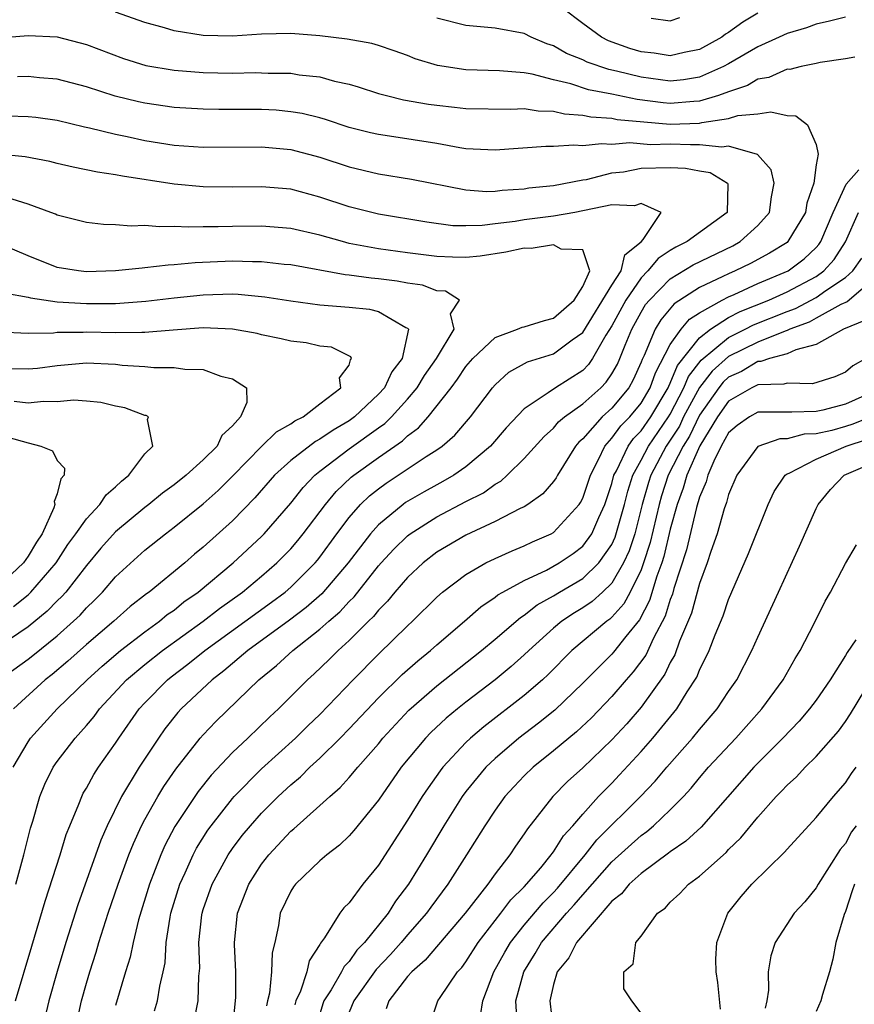
# Model space of a CAD drawing. Units: inches. Extents: x 2610000 to 2613000, y 1533000 to 1536000.
# Drawn here: x 2610726 to 2610784, y 1534231 to 1534298 of the extents above; entities that cross this region are included whole.
import ezdxf

# ---------------------------------------------------------------- set-up
doc = ezdxf.new("R2010")
doc.units = ezdxf.units.IN
doc.header["$MEASUREMENT"] = 0
doc.layers.add('LD26101533_2ft', color=133, linetype='Continuous')

msp = doc.modelspace()

# ---------------------------------------------------------------- linework, layer by layer
at = {"layer": 'LD26101533_2ft'}
for points, elevation in [([(2610777, 1534298.641), (2610775.967, 1534298.033), (2610775, 1534297.318), (2610774.795, 1534297.205), (2610774.531, 1534297), (2610773, 1534296.172), (2610771.951, 1534295.951), (2610771, 1534295.729), (2610769.899, 1534295.899), (2610769, 1534296.002), (2610768.238, 1534296.238), (2610766.759, 1534296.759), (2610766.285, 1534297), (2610765, 1534297.933), (2610763.614, 1534299)], 8056), ([(2610783.646, 1534295.646), (2610783, 1534295.527), (2610781.277, 1534295.277), (2610781, 1534295.206), (2610779.959, 1534295), (2610779.2, 1534294.8), (2610779, 1534294.806), (2610777.753, 1534294.247), (2610777, 1534294.128), (2610776.297, 1534293.703), (2610775, 1534293.257), (2610774.304, 1534293), (2610773, 1534292.622), (2610772.61, 1534292.61), (2610771, 1534292.474), (2610770.513, 1534292.513), (2610768.741, 1534292.741), (2610767, 1534293.11), (2610765.406, 1534293.406), (2610764.187, 1534293.813), (2610763, 1534294.086), (2610761.53, 1534294.47), (2610761, 1534294.556), (2610759.296, 1534294.704), (2610757, 1534294.768), (2610755.058, 1534295.058), (2610753.531, 1534295.531), (2610753, 1534295.74), (2610752.072, 1534296.072), (2610751, 1534296.432), (2610750.562, 1534296.562), (2610748.874, 1534296.874), (2610747, 1534297.102), (2610745, 1534297.266), (2610743, 1534297.211), (2610741, 1534297.066), (2610739, 1534297.113), (2610737, 1534297.446), (2610736.354, 1534297.646), (2610735, 1534298.021), (2610733, 1534298.708)], 8052), ([(2610783, 1534298.382), (2610781.903, 1534298.097), (2610781, 1534297.89), (2610780.345, 1534297.655), (2610779, 1534297.259), (2610778.47, 1534297), (2610777, 1534296.344), (2610775, 1534295.188), (2610774.65, 1534295), (2610773, 1534294.271), (2610771.917, 1534294.082), (2610771, 1534293.996), (2610769, 1534294.257), (2610767.325, 1534294.675), (2610766.783, 1534294.783), (2610765.301, 1534295.301), (2610765, 1534295.454), (2610763.895, 1534295.895), (2610763, 1534296.408), (2610762.546, 1534296.546), (2610761.473, 1534297), (2610761, 1534297.246), (2610759, 1534297.62), (2610757, 1534297.803), (2610755, 1534298.296)], 8054), ([(2610769.682, 1534298.318), (2610771, 1534298.121), (2610771.645, 1534298.355)], 8058), ([(2610725, 1534296.958), (2610727, 1534297.115), (2610729, 1534297.026), (2610731, 1534296.515), (2610733.545, 1534295.545), (2610735.071, 1534295.071), (2610737, 1534294.742), (2610739, 1534294.586), (2610741, 1534294.544), (2610742.577, 1534294.577), (2610743, 1534294.572), (2610743.454, 1534294.546), (2610745, 1534294.533), (2610745.563, 1534294.437), (2610747, 1534294.279), (2610748.001, 1534293.998), (2610749, 1534293.785), (2610749.613, 1534293.613), (2610751, 1534293.155), (2610751.564, 1534293), (2610752.722, 1534292.722), (2610754.425, 1534292.425), (2610755, 1534292.341), (2610756.217, 1534292.217), (2610757, 1534292.116), (2610760.071, 1534292.071), (2610761, 1534292.114), (2610761.954, 1534291.954), (2610763, 1534291.931), (2610763.753, 1534291.753), (2610765, 1534291.667), (2610765.549, 1534291.549), (2610767, 1534291.453), (2610767.373, 1534291.373), (2610769.198, 1534291.198), (2610771, 1534291.054), (2610773, 1534291.118), (2610773.165, 1534291.165), (2610775, 1534291.426), (2610775.632, 1534291.631), (2610777, 1534291.744), (2610777.897, 1534291.897), (2610779, 1534291.635), (2610779.612, 1534291.612), (2610780.41, 1534291), (2610781, 1534289.657), (2610781.132, 1534289), (2610781, 1534288.26), (2610780.843, 1534287), (2610780.359, 1534285.641), (2610780.256, 1534285), (2610779.056, 1534283), (2610779, 1534282.953), (2610777.793, 1534282.206), (2610776.497, 1534281.503), (2610775.452, 1534281), (2610775, 1534280.808), (2610774.605, 1534280.605), (2610773, 1534279.862), (2610771.265, 1534278.735), (2610770.358, 1534277.642), (2610769.965, 1534277), (2610769.211, 1534275.211), (2610769.066, 1534274.934), (2610769, 1534274.746), (2610768.462, 1534273.538), (2610768.158, 1534273), (2610767, 1534271.593), (2610766.337, 1534271), (2610765, 1534269.496), (2610764.733, 1534269.267), (2610764.516, 1534269), (2610763.266, 1534267), (2610763.176, 1534266.824), (2610763, 1534266.574), (2610762.267, 1534265.733), (2610761.247, 1534265), (2610761, 1534264.846), (2610760.715, 1534264.715), (2610759, 1534263.824), (2610757, 1534262.904), (2610755, 1534261.724), (2610754.062, 1534261), (2610753, 1534259.998), (2610752.136, 1534259), (2610751.625, 1534258.375), (2610751, 1534257.757), (2610750.667, 1534257.333), (2610750.314, 1534257), (2610749, 1534255.687), (2610748.241, 1534255), (2610747.622, 1534254.378), (2610746.605, 1534253.395), (2610746.15, 1534253), (2610744.163, 1534251), (2610743.554, 1534250.446), (2610742.052, 1534249), (2610741, 1534248.018), (2610739.54, 1534246.46), (2610738.653, 1534245.347), (2610737.053, 1534242.947), (2610736.366, 1534241.634), (2610736.094, 1534241), (2610735.315, 1534239), (2610734.564, 1534236.564), (2610734.19, 1534235), (2610734.001, 1534233.999), (2610733.686, 1534233), (2610733, 1534230.679)], 8050), ([(2610730.222, 1534229), (2610730.663, 1534231), (2610731, 1534232.226), (2610731.228, 1534233), (2610731.668, 1534234.332), (2610731.857, 1534235), (2610732.488, 1534237), (2610733.169, 1534239), (2610733.907, 1534241), (2610734.213, 1534241.787), (2610734.771, 1534243), (2610735, 1534243.43), (2610735.887, 1534245), (2610736.309, 1534245.691), (2610737.131, 1534246.869), (2610738.799, 1534249), (2610739, 1534249.231), (2610739.861, 1534250.139), (2610742.818, 1534253), (2610744.023, 1534253.977), (2610745.131, 1534255), (2610747, 1534256.455), (2610747.596, 1534257), (2610748.354, 1534257.646), (2610749, 1534258.357), (2610749.331, 1534258.669), (2610751, 1534260.787), (2610751.186, 1534261), (2610752.054, 1534261.946), (2610753, 1534262.856), (2610753.187, 1534263), (2610755, 1534264.15), (2610757, 1534265.207), (2610758.194, 1534265.806), (2610759, 1534266.395), (2610759.391, 1534266.608), (2610759.824, 1534267), (2610761, 1534268.139), (2610762.353, 1534269.647), (2610763, 1534270.227), (2610763.348, 1534270.653), (2610763.751, 1534271), (2610765, 1534271.896), (2610766.241, 1534273), (2610766.619, 1534273.381), (2610767, 1534273.937), (2610767.384, 1534274.616), (2610767.555, 1534275), (2610767.909, 1534275.909), (2610768.362, 1534277), (2610769, 1534278.175), (2610769.313, 1534278.686), (2610769.572, 1534279), (2610771, 1534280.465), (2610772.579, 1534281.421), (2610775.284, 1534282.716), (2610775.787, 1534283), (2610777, 1534284.115), (2610777.788, 1534285), (2610777.93, 1534286.07), (2610778.126, 1534287), (2610777.911, 1534287.911), (2610776.972, 1534288.972), (2610775, 1534289.546), (2610774.524, 1534289.476), (2610773, 1534289.641), (2610772.378, 1534289.622), (2610771, 1534289.667), (2610769.64, 1534289.641), (2610768.232, 1534289.768), (2610767, 1534289.65), (2610766.298, 1534289.702), (2610765, 1534289.555), (2610764.397, 1534289.603), (2610763, 1534289.515), (2610762.472, 1534289.528), (2610759, 1534289.259), (2610757, 1534289.367), (2610756.575, 1534289.425), (2610755, 1534289.715), (2610751.769, 1534290.23), (2610751, 1534290.339), (2610750.46, 1534290.46), (2610749, 1534290.829), (2610747.371, 1534291.371), (2610747, 1534291.471), (2610745.774, 1534291.774), (2610745, 1534291.901), (2610743.995, 1534291.995), (2610743, 1534292.05), (2610740.059, 1534292.059), (2610739, 1534292.077), (2610737, 1534292.191), (2610735, 1534292.48), (2610734.572, 1534292.572), (2610732.966, 1534292.966), (2610731, 1534293.6), (2610729, 1534294.134), (2610727.777, 1534294.223), (2610727, 1534294.303), (2610726.281, 1534294.281)], 8048), ([(2610725.614, 1534291.614), (2610727, 1534291.578), (2610727.525, 1534291.525), (2610729, 1534291.312), (2610730.866, 1534290.866), (2610731.201, 1534290.799), (2610733, 1534290.358), (2610733.796, 1534290.204), (2610735, 1534289.939), (2610737, 1534289.617), (2610739, 1534289.461), (2610743, 1534289.497), (2610745, 1534289.311), (2610747, 1534288.779), (2610749, 1534288.115), (2610751, 1534287.646), (2610753.281, 1534287.281), (2610757, 1534286.542), (2610758.443, 1534286.443), (2610759, 1534286.457), (2610759.477, 1534286.523), (2610761, 1534286.627), (2610761.321, 1534286.679), (2610763, 1534286.858), (2610765, 1534287.228), (2610765.259, 1534287.259), (2610767, 1534287.71), (2610767.791, 1534287.791), (2610769, 1534288.033), (2610771, 1534288.081), (2610772.038, 1534288.039), (2610773, 1534287.84), (2610773.73, 1534287.73), (2610774.926, 1534287), (2610774.941, 1534286.941), (2610774.888, 1534285), (2610772.156, 1534283), (2610771.378, 1534282.622), (2610771, 1534282.395), (2610770.162, 1534281.838), (2610769.472, 1534281), (2610769, 1534280.514), (2610767.949, 1534279), (2610767, 1534277.243), (2610766.585, 1534276.585), (2610765.683, 1534275), (2610765.406, 1534274.595), (2610765, 1534274.186), (2610763.14, 1534273), (2610762.643, 1534272.643), (2610761, 1534271.553), (2610759.752, 1534270.248), (2610758.68, 1534269), (2610757, 1534267.573), (2610756.162, 1534267), (2610755.428, 1534266.572), (2610755, 1534266.354), (2610754.13, 1534265.87), (2610752.87, 1534265.129), (2610752.69, 1534265), (2610751, 1534263.614), (2610750.453, 1534263), (2610748.922, 1534261), (2610747.117, 1534258.883), (2610746.051, 1534257.949), (2610744.913, 1534257.086), (2610742.054, 1534255), (2610740.403, 1534253.597), (2610739.602, 1534253), (2610737.49, 1534251), (2610737.255, 1534250.745), (2610736.373, 1534249.627), (2610735.929, 1534249), (2610734.612, 1534247), (2610733.393, 1534245), (2610732.409, 1534243), (2610731.98, 1534242.02), (2610730.41, 1534237.59), (2610729.587, 1534235), (2610728.982, 1534233.018), (2610728.412, 1534231), (2610728.152, 1534229.848)], 8046), ([(2610726.135, 1534231), (2610727.25, 1534234.75), (2610728.178, 1534237.822), (2610729.197, 1534241), (2610729.607, 1534242.393), (2610729.85, 1534243), (2610730.484, 1534244.484), (2610730.672, 1534245), (2610730.781, 1534245.219), (2610731, 1534245.569), (2610731.499, 1534246.501), (2610731.831, 1534247), (2610733, 1534248.662), (2610733.216, 1534249), (2610734.617, 1534251), (2610735, 1534251.417), (2610736.552, 1534253), (2610736.802, 1534253.198), (2610737.944, 1534254.056), (2610739.101, 1534255), (2610743.686, 1534258.314), (2610744.604, 1534259), (2610745, 1534259.341), (2610746.671, 1534261), (2610746.823, 1534261.177), (2610747, 1534261.399), (2610748.166, 1534263), (2610749, 1534264.11), (2610749.783, 1534265), (2610750.404, 1534265.596), (2610751, 1534266.082), (2610751.535, 1534266.465), (2610754.282, 1534268.282), (2610755, 1534268.733), (2610755.376, 1534269), (2610756.249, 1534269.75), (2610757.317, 1534271), (2610758.83, 1534273), (2610759, 1534273.199), (2610759.945, 1534274.055), (2610761.223, 1534274.777), (2610763, 1534275.328), (2610764.286, 1534276.287), (2610765, 1534276.79), (2610767, 1534280.019), (2610767.628, 1534281), (2610767.898, 1534282.102), (2610769, 1534282.983), (2610769.146, 1534283.146), (2610770.385, 1534285), (2610769, 1534285.623), (2610768.546, 1534285.454), (2610767, 1534285.524), (2610764.45, 1534285), (2610763, 1534284.735), (2610761, 1534284.484), (2610760.38, 1534284.38), (2610759, 1534284.227), (2610758.104, 1534284.104), (2610757, 1534284.079), (2610756.093, 1534284.092), (2610754.325, 1534284.325), (2610751, 1534284.877), (2610749, 1534285.386), (2610747, 1534286.058), (2610745, 1534286.586), (2610743, 1534286.759), (2610741, 1534286.726), (2610739, 1534286.749), (2610737, 1534286.946), (2610733.475, 1534287.475), (2610733, 1534287.577), (2610731.752, 1534287.752), (2610730.096, 1534288.096), (2610729, 1534288.347), (2610728.481, 1534288.481), (2610726.812, 1534288.812), (2610724.985, 1534288.985)], 8044), ([(2610735.669, 1534230.331), (2610735.859, 1534231), (2610736.018, 1534232.018), (2610736.256, 1534233), (2610736.383, 1534233.617), (2610736.465, 1534235), (2610736.732, 1534236.732), (2610736.789, 1534237), (2610737.407, 1534239), (2610737.767, 1534239.767), (2610738.313, 1534241), (2610738.546, 1534241.454), (2610739.314, 1534242.686), (2610739.541, 1534243), (2610741, 1534244.861), (2610741.123, 1534245), (2610743, 1534246.905), (2610745.317, 1534249), (2610746.163, 1534249.837), (2610747, 1534250.626), (2610749.282, 1534253), (2610751, 1534254.747), (2610753, 1534256.69), (2610753.343, 1534257), (2610755, 1534258.654), (2610755.397, 1534259), (2610757, 1534260.213), (2610758.37, 1534261), (2610759, 1534261.305), (2610760.169, 1534261.831), (2610761, 1534262.164), (2610761.558, 1534262.441), (2610762.842, 1534263), (2610763, 1534263.092), (2610764.751, 1534265), (2610764.854, 1534265.146), (2610765, 1534265.432), (2610765.524, 1534267), (2610766.092, 1534268.092), (2610766.51, 1534269), (2610767, 1534269.539), (2610767.617, 1534270.383), (2610768.222, 1534271), (2610769, 1534271.949), (2610769.619, 1534273), (2610769.98, 1534274.02), (2610771, 1534275.963), (2610771.748, 1534277), (2610772.319, 1534277.681), (2610773, 1534278.119), (2610774.567, 1534279), (2610775, 1534279.223), (2610775.387, 1534279.387), (2610777, 1534280.13), (2610779.07, 1534281), (2610780.166, 1534281.834), (2610781, 1534282.601), (2610781.19, 1534282.81), (2610781.31, 1534283), (2610782.153, 1534285), (2610783.059, 1534286.941), (2610783.911, 1534287.911)], 8052), ([(2610726.172, 1534239), (2610726.718, 1534241), (2610727.162, 1534242.838), (2610727.316, 1534243.316), (2610727.797, 1534245), (2610728.158, 1534245.842), (2610728.723, 1534247), (2610729, 1534247.397), (2610730.229, 1534249), (2610731, 1534249.856), (2610731.519, 1534250.481), (2610731.893, 1534251), (2610733.747, 1534253), (2610735, 1534254.046), (2610736.207, 1534255), (2610738.986, 1534257), (2610740.122, 1534257.878), (2610741.684, 1534259), (2610743, 1534260.09), (2610744.054, 1534261), (2610745, 1534261.965), (2610745.477, 1534262.523), (2610745.859, 1534263), (2610747.376, 1534265), (2610748.112, 1534265.888), (2610749.139, 1534266.861), (2610749.309, 1534267), (2610751, 1534268.226), (2610752.644, 1534269.356), (2610753, 1534269.706), (2610753.758, 1534270.242), (2610754.421, 1534271), (2610755.983, 1534273), (2610756.423, 1534273.577), (2610757, 1534274.45), (2610757.469, 1534275), (2610759, 1534276.434), (2610760.531, 1534277), (2610760.845, 1534277.155), (2610761, 1534277.171), (2610762.391, 1534277.609), (2610763, 1534277.757), (2610764.424, 1534279), (2610765, 1534279.935), (2610765.498, 1534281), (2610765, 1534282.43), (2610763.523, 1534282.477), (2610763, 1534282.778), (2610761.467, 1534282.533), (2610761, 1534282.556), (2610759.724, 1534282.276), (2610757.985, 1534282.015), (2610757, 1534281.916), (2610756.07, 1534281.93), (2610755, 1534281.974), (2610753, 1534282.227), (2610751, 1534282.51), (2610749, 1534282.884), (2610748.535, 1534283), (2610747, 1534283.444), (2610745, 1534283.896), (2610743, 1534284.053), (2610741, 1534284.048), (2610740.018, 1534284.018), (2610739, 1534284.025), (2610737.986, 1534283.986), (2610737, 1534284.038), (2610736.006, 1534284.006), (2610735, 1534284.097), (2610734.065, 1534284.065), (2610733, 1534284.164), (2610732.175, 1534284.175), (2610731, 1534284.31), (2610729, 1534284.81), (2610728.875, 1534284.875), (2610728.553, 1534285), (2610727, 1534285.558), (2610725.92, 1534285.92)], 8042), ([(2610738.377, 1534229.623), (2610738.645, 1534231), (2610738.706, 1534232.706), (2610738.762, 1534233.238), (2610738.708, 1534235), (2610738.905, 1534236.905), (2610738.919, 1534237), (2610739, 1534237.255), (2610739.615, 1534239), (2610740.707, 1534241), (2610741, 1534241.429), (2610741.679, 1534242.321), (2610742.234, 1534243), (2610743, 1534243.862), (2610744.139, 1534245), (2610745, 1534245.808), (2610745.654, 1534246.346), (2610746.313, 1534247), (2610747, 1534247.627), (2610748.38, 1534249), (2610749, 1534249.627), (2610751, 1534251.754), (2610752.639, 1534253.362), (2610753.701, 1534254.299), (2610754.565, 1534255), (2610755, 1534255.393), (2610756.895, 1534257), (2610758.015, 1534257.985), (2610759, 1534258.641), (2610759.195, 1534258.806), (2610759.528, 1534259), (2610761, 1534259.805), (2610762.509, 1534260.509), (2610763.394, 1534261), (2610764.35, 1534261.649), (2610765, 1534262.139), (2610765.637, 1534263), (2610766.105, 1534264.104), (2610766.523, 1534265), (2610767, 1534266.44), (2610767.143, 1534267), (2610767.316, 1534267.316), (2610768.109, 1534269), (2610768.486, 1534269.515), (2610769, 1534270.039), (2610769.667, 1534271), (2610770.856, 1534273), (2610770.893, 1534273.107), (2610771, 1534273.308), (2610771.486, 1534274.515), (2610773, 1534276.408), (2610773.764, 1534277), (2610775, 1534277.801), (2610775.786, 1534278.214), (2610777.759, 1534279), (2610779, 1534279.553), (2610781, 1534280.615), (2610781.533, 1534281), (2610782.232, 1534281.768), (2610783.006, 1534282.994), (2610783.887, 1534285)], 8054), ([(2610725.972, 1534247), (2610727, 1534248.75), (2610727.173, 1534249), (2610728.988, 1534251), (2610731.038, 1534253), (2610732.067, 1534253.933), (2610733.328, 1534255), (2610735, 1534256.287), (2610735.997, 1534257), (2610736.539, 1534257.46), (2610737, 1534257.773), (2610737.678, 1534258.322), (2610738.65, 1534259), (2610741.056, 1534261), (2610743, 1534262.812), (2610743.184, 1534263), (2610745, 1534265.083), (2610745.839, 1534266.161), (2610746.653, 1534267), (2610747, 1534267.282), (2610749, 1534268.801), (2610751, 1534270.251), (2610751.446, 1534270.555), (2610751.899, 1534271), (2610753, 1534272.211), (2610753.653, 1534273), (2610754.172, 1534273.828), (2610754.979, 1534275), (2610756.189, 1534277), (2610755.95, 1534278.05), (2610756.562, 1534279), (2610755.607, 1534279.607), (2610755, 1534279.638), (2610754.013, 1534280.013), (2610753, 1534280.154), (2610752.293, 1534280.293), (2610751, 1534280.464), (2610750.503, 1534280.503), (2610749, 1534280.705), (2610748.724, 1534280.724), (2610745, 1534281.412), (2610744.553, 1534281.447), (2610743, 1534281.619), (2610742.38, 1534281.621), (2610741, 1534281.662), (2610738.443, 1534281.558), (2610737, 1534281.404), (2610736.607, 1534281.393), (2610735, 1534281.2), (2610734.806, 1534281.194), (2610733, 1534280.996), (2610731, 1534280.937), (2610730.459, 1534281), (2610729, 1534281.242), (2610727, 1534282.023), (2610725, 1534282.872)], 8040), ([(2610741.016, 1534229), (2610741.228, 1534231.228), (2610741.226, 1534233), (2610741.135, 1534234.865), (2610741.14, 1534235), (2610741.347, 1534237), (2610742.123, 1534239), (2610743, 1534240.374), (2610743.489, 1534241), (2610745, 1534242.616), (2610745.215, 1534242.785), (2610747, 1534244.373), (2610747.677, 1534245), (2610748.393, 1534245.607), (2610749, 1534246.292), (2610749.587, 1534247), (2610751, 1534248.618), (2610751.309, 1534249), (2610753.095, 1534250.905), (2610755, 1534252.578), (2610758.072, 1534255), (2610759, 1534255.773), (2610760.737, 1534257.264), (2610761, 1534257.417), (2610761.883, 1534258.117), (2610763, 1534258.747), (2610763.404, 1534259), (2610765, 1534259.935), (2610766.114, 1534261), (2610767, 1534262.266), (2610767.234, 1534262.767), (2610767.869, 1534265), (2610768.09, 1534265.91), (2610768.435, 1534267), (2610769, 1534268.036), (2610769.5, 1534269), (2610770.885, 1534271), (2610771, 1534271.194), (2610771.936, 1534273), (2610772.242, 1534273.758), (2610773.117, 1534274.882), (2610775, 1534276.445), (2610776.132, 1534277), (2610776.701, 1534277.299), (2610779, 1534278.216), (2610779.57, 1534278.43), (2610781, 1534279.181), (2610781.65, 1534279.65), (2610783, 1534280.55), (2610783.507, 1534281), (2610784.131, 1534281.869)], 8056), ([(2610785, 1534280.472), (2610783.121, 1534278.879), (2610782.69, 1534278.69), (2610781, 1534277.752), (2610780.507, 1534277.493), (2610779.193, 1534277), (2610779, 1534276.911), (2610778.878, 1534276.878), (2610777, 1534276.123), (2610775, 1534275.143), (2610773.87, 1534274.13), (2610772.998, 1534273.002), (2610771.918, 1534271), (2610771.625, 1534270.375), (2610771, 1534269.395), (2610770.727, 1534269), (2610769.667, 1534267), (2610769.505, 1534266.495), (2610769.082, 1534265), (2610768.562, 1534263), (2610768.184, 1534261.816), (2610767.804, 1534261), (2610767, 1534259.609), (2610766.356, 1534259), (2610765.645, 1534258.355), (2610765, 1534257.912), (2610764.43, 1534257.57), (2610763.576, 1534257), (2610763, 1534256.524), (2610761.313, 1534255), (2610761, 1534254.695), (2610760.103, 1534253.897), (2610759, 1534252.988), (2610757, 1534251.468), (2610756.411, 1534251), (2610755.638, 1534250.362), (2610754.606, 1534249.394), (2610754.227, 1534249), (2610752.572, 1534247), (2610751, 1534244.743), (2610749.32, 1534242.68), (2610749, 1534242.315), (2610748.329, 1534241.671), (2610747.46, 1534241), (2610747, 1534240.591), (2610745.324, 1534239), (2610745.182, 1534238.818), (2610745, 1534238.525), (2610744.274, 1534237), (2610744.156, 1534236.156), (2610743.905, 1534235), (2610743.718, 1534234.282), (2610743.675, 1534233), (2610743.536, 1534231.536), (2610743.394, 1534231), (2610743.333, 1534230.667)], 8058), ([(2610725.484, 1534279.484), (2610727, 1534279.209), (2610727.159, 1534279.159), (2610729, 1534278.889), (2610731, 1534278.759), (2610733, 1534278.774), (2610735.077, 1534278.923), (2610737, 1534279.152), (2610739, 1534279.362), (2610741, 1534279.416), (2610741.404, 1534279.404), (2610743.228, 1534279.228), (2610745, 1534278.949), (2610747, 1534278.678), (2610749, 1534278.519), (2610750.383, 1534278.383), (2610751, 1534278.227), (2610752.875, 1534277.125), (2610753, 1534277.076), (2610753.059, 1534277), (2610752.631, 1534275), (2610751.913, 1534274.087), (2610751.414, 1534273), (2610751, 1534272.548), (2610749.354, 1534271), (2610749, 1534270.739), (2610747.899, 1534270.101), (2610747, 1534269.468), (2610746.683, 1534269.317), (2610745, 1534268.015), (2610743.889, 1534267), (2610742.541, 1534265.458), (2610741, 1534263.888), (2610739, 1534262.071), (2610738.407, 1534261.593), (2610737.734, 1534261), (2610735.296, 1534259), (2610735.12, 1534258.88), (2610733.997, 1534258.003), (2610732.883, 1534257), (2610731, 1534255.408), (2610729.727, 1534254.273), (2610728.644, 1534253.356), (2610728.18, 1534253), (2610725.995, 1534251)], 8038), ([(2610784.37, 1534277.63), (2610782.865, 1534277), (2610781, 1534275.96), (2610779.602, 1534275.602), (2610779, 1534275.324), (2610777.806, 1534275), (2610777.214, 1534274.786), (2610777, 1534274.782), (2610775.882, 1534274.118), (2610775, 1534273.721), (2610774.623, 1534273.377), (2610774.331, 1534273), (2610773, 1534271.125), (2610772.315, 1534269.685), (2610771.878, 1534269), (2610770.854, 1534267), (2610770.402, 1534265.598), (2610770.234, 1534265), (2610769.616, 1534262.385), (2610769.177, 1534261), (2610769, 1534260.522), (2610768.245, 1534259), (2610767.81, 1534258.189), (2610767, 1534257.272), (2610766.857, 1534257.143), (2610766.649, 1534257), (2610764.263, 1534255), (2610762.64, 1534253.36), (2610762.249, 1534253), (2610761, 1534251.917), (2610758.227, 1534249.773), (2610757.313, 1534249), (2610757, 1534248.703), (2610755.414, 1534247), (2610755.233, 1534246.768), (2610754.402, 1534245.598), (2610754.006, 1534245), (2610753, 1534243.372), (2610751, 1534240.305), (2610749.934, 1534239), (2610749, 1534237.727), (2610748.634, 1534237.366), (2610748.361, 1534237), (2610747.313, 1534235.313), (2610747.043, 1534234.957), (2610747, 1534234.866), (2610746.257, 1534233.743), (2610746.098, 1534233), (2610745.661, 1534231.661), (2610745.351, 1534231), (2610745.269, 1534230.731)], 8060), ([(2610725.025, 1534253), (2610727, 1534254.409), (2610727.334, 1534254.666), (2610729, 1534256.01), (2610730.114, 1534257), (2610730.571, 1534257.429), (2610731, 1534257.92), (2610731.555, 1534258.445), (2610732.101, 1534259), (2610733, 1534260.045), (2610735, 1534261.869), (2610736.415, 1534263), (2610737, 1534263.44), (2610739, 1534265.053), (2610740.033, 1534265.967), (2610741.038, 1534266.962), (2610743, 1534268.969), (2610744.021, 1534269.979), (2610745, 1534270.521), (2610745.274, 1534270.727), (2610745.848, 1534271), (2610747, 1534271.904), (2610748.44, 1534273), (2610748.331, 1534273.669), (2610749, 1534274.55), (2610749.085, 1534274.915), (2610749.162, 1534275), (2610749.12, 1534275.12), (2610747.778, 1534275.778), (2610747, 1534275.854), (2610746.064, 1534276.064), (2610745, 1534276.192), (2610744.349, 1534276.349), (2610743, 1534276.627), (2610742.702, 1534276.702), (2610741, 1534277.013), (2610739, 1534277.09), (2610736.941, 1534276.941), (2610735, 1534276.777), (2610734.789, 1534276.789), (2610733, 1534276.755), (2610731, 1534276.798), (2610730.78, 1534276.78), (2610729, 1534276.771), (2610728.741, 1534276.741), (2610727, 1534276.708), (2610725, 1534276.806)], 8036), ([(2610725.679, 1534274.321), (2610727, 1534274.281), (2610727.654, 1534274.346), (2610729, 1534274.513), (2610731, 1534274.697), (2610733, 1534274.607), (2610733.453, 1534274.547), (2610735, 1534274.443), (2610735.622, 1534274.378), (2610737, 1534274.393), (2610737.731, 1534274.269), (2610739, 1534274.255), (2610740.217, 1534273.783), (2610741, 1534273.607), (2610741.972, 1534273), (2610741.983, 1534271.983), (2610741.555, 1534271), (2610741, 1534270.394), (2610740.278, 1534269.722), (2610739.961, 1534269), (2610739, 1534268.048), (2610737.838, 1534267), (2610737, 1534266.338), (2610736.219, 1534265.782), (2610735.268, 1534265), (2610735, 1534264.796), (2610733, 1534263.12), (2610731.994, 1534262.006), (2610731, 1534260.819), (2610729.583, 1534259), (2610729.311, 1534258.689), (2610729, 1534258.397), (2610728.309, 1534257.691), (2610727, 1534256.61), (2610725, 1534255.268)], 8034), ([(2610784.399, 1534275), (2610783.51, 1534274.49), (2610783, 1534274.056), (2610782.264, 1534273.736), (2610780.745, 1534273.255), (2610779, 1534273.313), (2610778.77, 1534273.23), (2610777, 1534273.201), (2610776.874, 1534273.126), (2610776.593, 1534273), (2610775, 1534272.081), (2610774.228, 1534271), (2610773.024, 1534269.024), (2610772.13, 1534267), (2610771.883, 1534266.117), (2610771.463, 1534265), (2610771, 1534263.308), (2610770.561, 1534261.439), (2610770.422, 1534261), (2610770.082, 1534260.082), (2610769.581, 1534258.418), (2610768.894, 1534257.105), (2610767.964, 1534255.964), (2610767.121, 1534254.879), (2610767, 1534254.742), (2610765, 1534252.755), (2610763.084, 1534250.916), (2610761.979, 1534250.022), (2610760.633, 1534249), (2610759, 1534247.611), (2610758.358, 1534247), (2610757, 1534245.351), (2610756.74, 1534245), (2610755.49, 1534243), (2610754.294, 1534241), (2610753.056, 1534239), (2610752.172, 1534237.828), (2610751.661, 1534237), (2610750.061, 1534235), (2610749.534, 1534234.466), (2610749, 1534233.708), (2610748.646, 1534233.354), (2610748.48, 1534233), (2610747.764, 1534231.764), (2610747.275, 1534231), (2610747.201, 1534230.799), (2610746.737, 1534229.263)], 8062), ([(2610785, 1534272.764), (2610783, 1534271.86), (2610781.461, 1534271.461), (2610781, 1534271.371), (2610779.323, 1534271.322), (2610779, 1534271.333), (2610777, 1534271.313), (2610776.437, 1534271), (2610775.587, 1534270.413), (2610775, 1534269.906), (2610774.492, 1534269), (2610773.975, 1534267.975), (2610773.576, 1534267), (2610773.457, 1534266.543), (2610773, 1534265.503), (2610772.791, 1534264.792), (2610772.101, 1534261.899), (2610771.252, 1534259.252), (2610771.144, 1534258.856), (2610771, 1534258.503), (2610770.644, 1534257.356), (2610769.843, 1534255.843), (2610769.318, 1534254.682), (2610768.46, 1534253.54), (2610767.98, 1534253), (2610767, 1534251.841), (2610765.604, 1534250.396), (2610764.569, 1534249.431), (2610763, 1534248.127), (2610761.606, 1534247), (2610761, 1534246.407), (2610760.309, 1534245.691), (2610759.675, 1534245), (2610759, 1534244.075), (2610758.286, 1534243), (2610757.044, 1534241), (2610755.764, 1534239), (2610754.585, 1534237.415), (2610754.301, 1534237), (2610753, 1534235.531), (2610752.564, 1534235), (2610751.828, 1534234.172), (2610750.858, 1534233.142), (2610749.323, 1534231), (2610749, 1534230.219)], 8064), ([(2610725.998, 1534258.002), (2610727, 1534258.818), (2610727.197, 1534259), (2610728.926, 1534261), (2610729.732, 1534262.268), (2610730.277, 1534263), (2610731, 1534264.028), (2610731.924, 1534265), (2610732.342, 1534265.658), (2610733, 1534266.198), (2610733.393, 1534266.607), (2610733.907, 1534267), (2610735, 1534268.471), (2610735.552, 1534269), (2610735.175, 1534270.825), (2610735.255, 1534271), (2610735.088, 1534271.088), (2610735, 1534271.102), (2610733.622, 1534271.623), (2610733, 1534271.74), (2610731.99, 1534271.99), (2610731, 1534272.081), (2610730.14, 1534272.14), (2610729, 1534272.04), (2610728.056, 1534272.056), (2610727, 1534271.948), (2610726.05, 1534272.05)], 8032), ([(2610784.733, 1534271), (2610783.502, 1534270.498), (2610783, 1534270.333), (2610782.075, 1534270.075), (2610781, 1534269.835), (2610780.184, 1534269.816), (2610779, 1534269.499), (2610778.504, 1534269.496), (2610777, 1534268.974), (2610775.554, 1534267), (2610775, 1534265.675), (2610774.861, 1534265.14), (2610774.698, 1534264.698), (2610774.207, 1534263), (2610773.776, 1534261.776), (2610773.529, 1534261), (2610773, 1534259.584), (2610772.448, 1534257.552), (2610771.639, 1534255.639), (2610771.302, 1534254.698), (2610771, 1534254.187), (2610770.621, 1534253.378), (2610769, 1534251.129), (2610768.017, 1534249.982), (2610767, 1534248.875), (2610765, 1534246.972), (2610763.97, 1534246.03), (2610762.957, 1534245), (2610761.211, 1534242.789), (2610761, 1534242.444), (2610760.399, 1534241.601), (2610760.013, 1534241), (2610759, 1534239.705), (2610758.502, 1534239), (2610756.941, 1534237), (2610754.204, 1534233.796), (2610753.284, 1534233), (2610753, 1534232.669), (2610751.72, 1534231), (2610751.534, 1534230.467)], 8066), ([(2610725.602, 1534269.603), (2610727, 1534269.214), (2610727.871, 1534269), (2610728.684, 1534268.684), (2610729, 1534268.017), (2610729.496, 1534267.496), (2610729.474, 1534267), (2610729.239, 1534266.761), (2610729, 1534265.731), (2610728.798, 1534265.202), (2610728.839, 1534265), (2610728.77, 1534264.77), (2610727.965, 1534263), (2610727.584, 1534262.416), (2610727, 1534261.451), (2610726.686, 1534261), (2610725, 1534259.434)], 8030), ([(2610754.547, 1534229.453), (2610755.085, 1534231), (2610755.235, 1534231.235), (2610756.432, 1534233), (2610756.713, 1534233.287), (2610757, 1534233.668), (2610757.841, 1534235), (2610759.396, 1534237), (2610760.085, 1534237.915), (2610761, 1534238.804), (2610762.121, 1534240.121), (2610762.84, 1534241), (2610762.901, 1534241.1), (2610763, 1534241.217), (2610763.685, 1534242.315), (2610764.328, 1534243), (2610765, 1534243.799), (2610766.089, 1534245), (2610767, 1534245.917), (2610767.527, 1534246.473), (2610769, 1534248.072), (2610769.806, 1534249), (2610771.444, 1534251), (2610772.168, 1534252.168), (2610772.82, 1534253.18), (2610773, 1534253.653), (2610773.663, 1534255), (2610774.075, 1534256.075), (2610774.623, 1534257.377), (2610775, 1534258.497), (2610776.354, 1534261.646), (2610777.704, 1534265), (2610778.116, 1534265.884), (2610778.867, 1534267), (2610779, 1534267.092), (2610779.151, 1534267.151), (2610781, 1534268.114), (2610783.061, 1534269), (2610784.522, 1534269.478)], 8068), ([(2610757.995, 1534229.995), (2610758.152, 1534231), (2610758.921, 1534233), (2610759.66, 1534234.34), (2610760.049, 1534235), (2610761, 1534236.19), (2610762.291, 1534237.709), (2610763, 1534238.427), (2610763.273, 1534238.727), (2610765.166, 1534241), (2610765.966, 1534242.034), (2610768.961, 1534245), (2610769.958, 1534246.042), (2610770.757, 1534247), (2610772.521, 1534249), (2610773, 1534249.585), (2610774.219, 1534251), (2610775, 1534252.195), (2610775.56, 1534253), (2610776.595, 1534255), (2610777, 1534255.922), (2610778.407, 1534259), (2610779.865, 1534262.135), (2610781, 1534264.726), (2610781.133, 1534265), (2610781.973, 1534266.027), (2610782.914, 1534267), (2610785, 1534267.901)], 8070), ([(2610760.507, 1534229.493), (2610760.43, 1534231), (2610760.964, 1534233), (2610761.745, 1534234.254), (2610762.184, 1534235), (2610763.9, 1534237), (2610764.424, 1534237.576), (2610765, 1534238.265), (2610767, 1534240.521), (2610769, 1534242.336), (2610769.394, 1534242.606), (2610769.855, 1534243), (2610771, 1534244.088), (2610771.898, 1534245), (2610772.429, 1534245.572), (2610773, 1534246.275), (2610773.625, 1534247), (2610775.482, 1534249), (2610777.271, 1534251), (2610778.74, 1534253), (2610779.552, 1534254.448), (2610779.894, 1534255), (2610780.852, 1534256.853), (2610781.62, 1534258.38), (2610781.988, 1534259), (2610783, 1534260.961), (2610783.754, 1534262.246)], 8072), ([(2610783.725, 1534255.725), (2610783.128, 1534254.872), (2610783, 1534254.646), (2610781.951, 1534253), (2610781, 1534251.608), (2610780.548, 1534251), (2610779.829, 1534250.171), (2610778.704, 1534249), (2610776.717, 1534247), (2610773.107, 1534242.893), (2610772.063, 1534241.937), (2610771, 1534241.214), (2610770.885, 1534241.115), (2610769, 1534239.735), (2610768.183, 1534239), (2610767.663, 1534238.337), (2610767, 1534237.821), (2610764.583, 1534235), (2610764.045, 1534233.955), (2610763.253, 1534233), (2610763, 1534232.114), (2610762.752, 1534231), (2610762.983, 1534229)], 8074), ([(2610769, 1534230.158), (2610768.361, 1534231), (2610767.817, 1534231.817), (2610767.821, 1534233), (2610768.449, 1534233.551), (2610768.651, 1534235), (2610769, 1534235.441), (2610770.126, 1534237), (2610770.642, 1534237.358), (2610771, 1534237.752), (2610771.653, 1534238.347), (2610772.243, 1534239), (2610773, 1534239.543), (2610774.829, 1534241.171), (2610775, 1534241.36), (2610775.836, 1534242.164), (2610777, 1534243.594), (2610778.261, 1534245), (2610778.63, 1534245.37), (2610779, 1534245.773), (2610779.645, 1534246.356), (2610780.248, 1534247), (2610781, 1534247.733), (2610782.525, 1534249.475), (2610783, 1534250.137), (2610783.346, 1534250.654), (2610784.852, 1534253.148)], 8076), ([(2610774.431, 1534230.431), (2610774.253, 1534232.253), (2610774.148, 1534233), (2610774.132, 1534233.868), (2610774.2, 1534235), (2610774.937, 1534237), (2610775.855, 1534238.145), (2610776.578, 1534239), (2610778.82, 1534241.18), (2610779, 1534241.402), (2610781, 1534243.553), (2610782.176, 1534245), (2610783, 1534245.926), (2610783.424, 1534246.576), (2610783.742, 1534247)], 8078), ([(2610783.735, 1534243), (2610783.416, 1534242.584), (2610783, 1534241.774), (2610782.641, 1534241.359), (2610781.13, 1534239), (2610781, 1534238.744), (2610780.214, 1534237.786), (2610779.485, 1534237), (2610778.197, 1534235), (2610777.901, 1534234.099), (2610777.702, 1534233), (2610777.738, 1534231.738), (2610777.623, 1534231), (2610777.495, 1534230.505)], 8080), ([(2610783.62, 1534239), (2610783.458, 1534238.542), (2610783, 1534237.121), (2610782.908, 1534236.908), (2610782.343, 1534235), (2610782.138, 1534233.862), (2610781.913, 1534233), (2610781.441, 1534231.441), (2610781.322, 1534231), (2610781, 1534230.278)], 8082)]:
    msp.add_lwpolyline(points, dxfattribs=dict(at, elevation=elevation))

doc.saveas('drawing.dxf')
